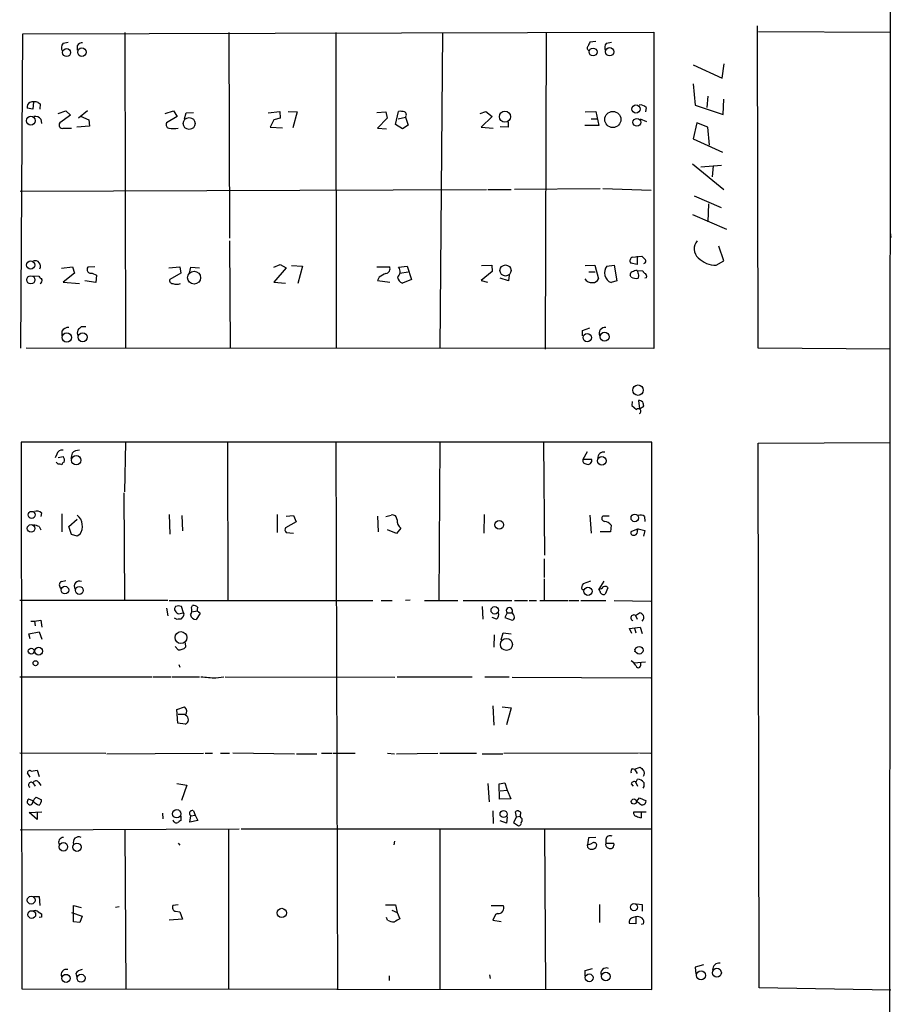
# Model space of a CAD drawing. Extents: x 14 to 743, y 0 to 871.
# Drawn here: x 595 to 735, y 98 to 256 of the extents above; entities that cross this region are included whole.
import ezdxf

# ---------------------------------------------------------------- set-up
doc = ezdxf.new("R2010")
doc.units = 0
doc.header["$MEASUREMENT"] = 0
doc.layers.add('MAIN', color=5, linetype='CONTINUOUS')

msp = doc.modelspace()

# ---------------------------------------------------------------- linework, layer by layer
at = {"layer": 'MAIN'}
for p, q in [((735.2453, 669.4593), (734.7373, 12.446)), ((595.9687, 253.9153), (697.0607, 254.1693)), ((612.3093, 254.0847), (612.394, 203.454)), ((628.9887, 254.0847), (629.0733, 221.1493)), ((646.0913, 254.0847), (646.176, 203.454)), ((663.194, 254.0847), (662.7707, 203.454)), ((679.7887, 254.0847), (679.6193, 203.3693)), ((697.0607, 254.1693), (697.0607, 203.454)), ((713.74, 203.5387), (713.6553, 255.1853)), ((713.8247, 254.254), (734.9067, 254.1693)), ((595.63, 203.5387), (595.9687, 253.9153)), ((602.4033, 252.3913), (603.25, 252.5607)), ((687.7473, 252.6453), (686.816, 252.5607)), ((689.4407, 252.3913), (690.2873, 252.5607)), ((604.6893, 251.968), (604.6893, 251.2907)), ((703.326, 248.92), (707.9827, 246.8033)), ((707.9827, 246.8033), (708.3213, 249.0893)), ((703.326, 245.872), (703.6647, 242.4853)), ((597.662, 242.9933), (597.5773, 241.808)), ((705.6967, 243.9247), (705.5273, 242.062)), ((708.152, 240.9613), (708.2367, 243.4167)), ((597.5773, 241.808), (596.646, 241.9773)), ((598.424, 242.9087), (598.7627, 242.6547)), ((598.7627, 242.6547), (598.678, 241.808)), ((601.6413, 241.1307), (602.8267, 241.554)), ((602.8267, 241.554), (603.5887, 240.8767)), ((606.298, 241.554), (604.8587, 240.3687)), ((618.744, 241.1307), (620.0987, 241.554)), ((620.0987, 241.554), (620.6913, 240.6227)), ((635.254, 241.2153), (637.1167, 241.4693)), ((637.1167, 241.4693), (637.2013, 240.3687)), ((638.4713, 241.4693), (639.9107, 241.3847)), ((655.6587, 239.3527), (656.1667, 241.4693)), ((669.2053, 241.1307), (670.1367, 241.4693)), ((670.1367, 241.4693), (671.1527, 240.6227)), ((686.054, 241.3847), (687.7473, 241.4693)), ((687.7473, 241.4693), (688.2553, 239.1833)), ((695.7907, 242.062), (695.706, 241.3847)), ((703.6647, 242.4853), (708.152, 240.9613)), ((598.8473, 240.1993), (598.932, 239.522)), ((603.5887, 240.8767), (601.8953, 239.6067)), ((605.1973, 240.7073), (606.552, 240.1147)), ((606.552, 240.1147), (606.6367, 239.0987)), ((620.6913, 240.6227), (618.998, 239.6067)), ((621.8767, 240.284), (622.1307, 241.2153)), ((622.1307, 241.2153), (623.316, 241.3)), ((636.1853, 240.1147), (635.5927, 238.9293)), ((637.2013, 240.3687), (636.1853, 240.1147)), ((639.9107, 241.3847), (639.2333, 238.8447)), ((652.6953, 241.3), (654.1347, 241.3847)), ((654.304, 240.3687), (652.78, 238.76)), ((654.1347, 241.3847), (654.304, 240.3687)), ((656.082, 240.284), (657.2673, 240.538)), ((657.2673, 240.538), (657.6907, 239.268)), ((671.1527, 240.6227), (669.3747, 238.9293)), ((686.9853, 240.284), (687.9167, 240.284)), ((694.8593, 240.284), (695.8753, 239.8607)), ((602.4033, 238.76), (603.758, 238.76)), ((606.6367, 239.0987), (604.6047, 238.9293)), ((635.5927, 238.9293), (637.54, 238.8447)), ((652.78, 238.76), (654.2193, 238.6753)), ((656.7593, 238.6753), (655.6587, 239.3527)), ((657.6907, 239.268), (656.7593, 238.6753)), ((669.3747, 238.9293), (671.322, 238.76)), ((673.6927, 238.9293), (672.4227, 239.014)), ((673.6927, 239.776), (673.6927, 238.9293)), ((688.2553, 239.1833), (685.9693, 239.1833)), ((703.9187, 239.6067), (703.326, 237.0667)), ((705.6967, 238.9293), (703.9187, 239.6067)), ((705.9507, 236.0507), (705.6967, 238.9293)), ((703.326, 237.0667), (708.0673, 234.95)), ((703.2413, 233.0873), (708.2367, 228.9387)), ((704.596, 232.5793), (707.898, 232.8333)), ((706.5433, 232.7487), (706.374, 230.9707)), ((595.5453, 228.6847), (670.2213, 228.9387)), ((670.4753, 228.9387), (674.2007, 228.9387)), ((674.7087, 229.0233), (688.4247, 229.108)), ((688.848, 229.108), (696.6373, 228.854)), ((703.4953, 227.9227), (707.8133, 226.06)), ((705.7813, 226.6527), (705.6967, 223.774)), ((703.2413, 224.9593), (708.66, 222.5887)), ((734.9067, 222.0807), (734.9913, 221.234)), ((629.0733, 220.726), (629.158, 203.454)), ((708.2367, 217.5087), (707.4747, 219.8793)), ((693.5893, 218.1013), (695.1133, 218.2707)), ((694.3513, 218.2707), (694.3513, 216.916)), ((602.1493, 216.3233), (603.9273, 216.5773)), ((603.9273, 216.5773), (604.266, 215.5613)), ((607.4833, 216.5773), (606.3827, 216.4927)), ((619.3367, 216.408), (621.1147, 216.5773)), ((621.1147, 216.5773), (621.284, 215.5613)), ((622.6387, 215.5613), (622.8927, 216.4927)), ((622.8927, 216.4927), (624.2473, 216.408)), ((636.1853, 216.4927), (637.2013, 216.916)), ((638.1327, 216.408), (636.1853, 214.122)), ((637.2013, 216.916), (638.1327, 216.408)), ((638.9793, 216.7467), (640.7573, 216.662)), ((640.7573, 216.662), (639.9953, 213.868)), ((652.6953, 216.5773), (654.7273, 216.5773)), ((656.1667, 216.4927), (657.5213, 216.662)), ((657.5213, 216.662), (658.1987, 214.5453)), ((669.4593, 216.7467), (671.068, 216.8313)), ((671.068, 216.8313), (671.1527, 215.8153)), ((686.054, 216.7467), (687.578, 216.8313)), ((687.578, 216.8313), (688.1707, 214.63)), ((689.5253, 216.662), (690.7107, 216.8313)), ((690.7107, 216.8313), (691.134, 214.2913)), ((694.3513, 216.916), (693.3353, 217.17)), ((707.0513, 216.8313), (708.2367, 217.5087)), ((597.662, 215.138), (598.5087, 215.0533)), ((604.266, 215.5613), (602.4033, 214.122)), ((607.06, 215.5613), (607.7373, 215.2227)), ((607.7373, 215.2227), (607.6527, 214.0373)), ((621.284, 215.5613), (619.506, 214.5453)), ((653.034, 214.884), (652.78, 214.376)), ((656.336, 215.5613), (657.6907, 215.7307)), ((671.1527, 215.8153), (669.3747, 214.376)), ((673.7773, 214.2913), (672.4227, 214.7147)), ((673.862, 215.2227), (673.7773, 214.2913)), ((686.6467, 215.7307), (687.6627, 215.7307)), ((693.42, 214.884), (693.2507, 215.2227)), ((694.3513, 215.9847), (695.2827, 215.9)), ((694.6053, 215.2227), (694.5207, 214.7147)), ((695.8753, 214.7993), (695.6213, 214.7147)), ((602.4033, 214.122), (605.028, 213.868)), ((607.6527, 214.0373), (605.8747, 214.2913)), ((636.1853, 214.122), (638.048, 213.9527)), ((652.78, 214.376), (654.7273, 214.122)), ((658.1987, 214.5453), (656.7593, 213.9527)), ((669.3747, 214.376), (670.3907, 214.122)), ((691.134, 214.2913), (690.2027, 214.0373)), ((606.044, 206.9253), (605.282, 206.9253)), ((685.6307, 206.3327), (686.816, 206.756)), ((602.234, 206.248), (602.234, 205.486)), ((685.6307, 205.486), (685.6307, 206.3327)), ((697.0607, 203.454), (596.4767, 203.5387)), ((734.9067, 203.3693), (713.74, 203.5387)), ((693.5893, 194.9873), (693.5047, 194.31)), ((693.5047, 194.31), (694.2667, 193.7173)), ((694.6053, 195.1567), (694.7747, 193.802)), ((694.7747, 193.802), (695.452, 194.2253)), ((696.722, 188.468), (595.7147, 188.468)), ((595.7147, 188.468), (595.7993, 100.838)), ((612.394, 188.3833), (612.2247, 180.5093)), ((628.7347, 188.468), (628.8193, 163.1527)), ((646.0913, 188.468), (646.3453, 100.838)), ((662.7707, 188.468), (662.6013, 163.1527)), ((679.3653, 188.3833), (679.5347, 170.3493)), ((696.722, 153.3313), (696.722, 188.468)), ((713.74, 188.2987), (734.9067, 188.3833)), ((713.9093, 101.0073), (713.74, 188.2987)), ((601.3873, 186.5207), (601.1333, 185.928)), ((601.6413, 186.0127), (602.4033, 186.182)), ((603.8427, 186.69), (603.6733, 185.8433)), ((685.7153, 185.7587), (686.3927, 186.944)), ((601.6413, 184.912), (601.3027, 185.2507)), ((685.7153, 185.7587), (687.07, 185.7587)), ((612.14, 180.34), (612.2247, 163.1527)), ((598.932, 177.1227), (598.8473, 176.53)), ((602.234, 176.9533), (602.234, 174.0747)), ((619.4213, 176.8687), (619.506, 173.736)), ((636.6933, 176.8687), (636.6933, 173.99)), ((654.1347, 176.53), (654.9813, 176.784)), ((669.8827, 176.8687), (669.798, 173.9053)), ((686.816, 176.784), (686.9853, 173.9053)), ((603.3347, 174.9213), (604.6893, 176.1067)), ((621.4533, 176.6993), (621.538, 174.244)), ((639.7413, 175.6833), (638.048, 174.752)), ((638.1327, 176.6147), (639.318, 176.6993)), ((639.318, 176.6993), (639.7413, 175.6833)), ((652.78, 176.6147), (652.8647, 174.0747)), ((689.864, 176.6147), (688.848, 176.6147)), ((690.2027, 175.1753), (690.118, 174.0747)), ((695.5367, 176.53), (695.6213, 175.768)), ((598.5933, 174.9213), (598.8473, 174.4133)), ((603.758, 173.6513), (603.3347, 174.9213)), ((604.6893, 173.3973), (603.758, 173.6513)), ((605.1127, 173.6513), (604.6893, 173.3973)), ((638.1327, 173.99), (639.318, 173.9053)), ((655.828, 173.8207), (654.3887, 174.4133)), ((656.5053, 174.6673), (655.828, 173.8207)), ((690.118, 174.0747), (688.4247, 174.0747)), ((694.5207, 174.5827), (693.3353, 174.0747)), ((694.436, 174.3287), (694.5207, 174.5827)), ((694.5207, 174.5827), (695.6213, 174.3287)), ((695.6213, 174.3287), (695.3673, 173.3973)), ((679.45, 169.7567), (679.45, 166.7933)), ((602.1493, 166.116), (602.8267, 166.2853)), ((679.45, 166.5393), (679.45, 163.068)), ((686.9007, 166.2007), (685.7153, 165.7773)), ((689.0173, 166.2007), (688.2553, 164.9307)), ((685.546, 164.846), (685.8, 164.846)), ((688.4247, 164.5073), (688.2553, 164.9307)), ((689.6947, 165.1), (689.2713, 164.084)), ((619.1673, 163.068), (595.4607, 163.068)), ((619.4213, 163.068), (652.018, 163.068)), ((653.3727, 163.068), (655.1507, 163.068)), ((658.0293, 163.1527), (657.2673, 163.068)), ((660.3153, 163.068), (665.6493, 163.068)), ((666.496, 163.068), (674.2853, 163.068)), ((674.7087, 163.068), (676.8253, 163.068)), ((677.0793, 163.068), (678.2647, 163.068)), ((678.7727, 163.068), (683.26, 163.068)), ((683.4293, 163.068), (685.038, 163.068)), ((685.3767, 163.068), (689.356, 163.068)), ((690.7107, 163.068), (696.5527, 162.9833)), ((618.998, 161.8827), (619.1673, 160.6127)), ((620.4373, 162.1367), (620.268, 161.798)), ((621.7073, 161.1207), (621.3687, 162.1367)), ((621.3687, 161.036), (621.7073, 161.1207)), ((622.9773, 161.9673), (623.1467, 162.306)), ((623.062, 161.29), (623.9087, 161.4593)), ((624.332, 160.9513), (623.7393, 160.02)), ((624.2473, 161.2053), (624.332, 160.9513)), ((669.544, 162.1367), (669.6287, 160.1047)), ((673.5233, 161.1207), (673.1847, 160.3587)), ((673.5233, 161.1207), (674.2853, 161.1207)), ((694.0973, 160.6973), (694.7747, 161.1207)), ((597.2387, 159.766), (597.8313, 159.766)), ((597.8313, 159.766), (598.8473, 159.9353)), ((597.8313, 159.766), (597.916, 159.004)), ((598.8473, 159.9353), (599.0167, 158.8347)), ((620.6913, 160.02), (620.268, 160.274)), ((621.538, 160.4433), (621.284, 160.1047)), ((671.83, 160.1047), (671.1527, 160.3587)), ((673.1847, 160.3587), (674.37, 159.9353)), ((694.0973, 160.6973), (694.3513, 160.1047)), ((596.9, 157.734), (598.5933, 158.0727)), ((598.5933, 158.0727), (599.0167, 156.8873)), ((672.592, 156.8027), (672.9307, 157.9033)), ((672.9307, 157.9033), (674.2007, 157.734)), ((693.166, 158.5807), (694.8593, 158.8347)), ((693.5047, 157.8187), (693.166, 158.5807)), ((693.928, 158.6653), (694.182, 157.9033)), ((694.8593, 158.8347), (695.198, 157.8187)), ((597.154, 156.972), (596.9, 157.734)), ((621.9613, 156.2947), (622.046, 155.6173)), ((671.4913, 157.5647), (671.4067, 155.6173)), ((620.8607, 155.194), (620.3527, 155.702)), ((693.8433, 153.0773), (695.706, 153.2467)), ((694.944, 152.7387), (694.944, 153.162)), ((696.722, 100.7533), (696.722, 153.924)), ((620.9453, 152.8233), (621.1147, 152.4)), ((595.4607, 150.876), (616.6273, 150.876)), ((616.7967, 150.876), (619.6753, 150.876)), ((619.8447, 150.876), (624.2473, 150.876)), ((626.872, 150.7067), (628.142, 150.876)), ((628.396, 150.876), (655.574, 150.7913)), ((655.9127, 150.876), (667.9353, 150.876)), ((669.9673, 150.876), (673.862, 150.876)), ((674.37, 150.7913), (696.5527, 150.7067)), ((620.6067, 145.6267), (621.8767, 146.05)), ((620.776, 143.4253), (620.6067, 145.6267)), ((671.2373, 146.2193), (671.4067, 143.0867)), ((672.7613, 146.05), (674.2007, 145.8807)), ((674.2007, 145.8807), (673.4387, 143.1713)), ((620.8607, 144.8647), (622.046, 144.8647)), ((621.9613, 143.256), (620.776, 143.4253)), ((595.4607, 138.684), (609.2613, 138.5993)), ((609.4307, 138.5147), (624.9247, 138.5993)), ((625.1787, 138.5993), (626.364, 138.5993)), ((627.634, 138.5993), (629.0733, 138.5993)), ((629.5813, 138.684), (639.4873, 138.5147)), ((639.826, 138.5147), (643.0433, 138.5147)), ((643.8053, 138.5993), (645.4987, 138.5993)), ((645.668, 138.5993), (649.224, 138.5993)), ((654.3887, 138.5993), (655.4893, 138.5147)), ((655.828, 138.5147), (662.432, 138.5993)), ((662.7707, 138.5993), (668.6127, 138.5993)), ((669.544, 138.5147), (672.846, 138.5147)), ((673.0153, 138.5993), (694.6053, 138.684)), ((694.7747, 138.684), (696.5527, 138.5993)), ((597.3233, 135.7207), (598.2547, 135.89)), ((598.2547, 135.89), (598.5933, 134.874)), ((693.5893, 136.144), (693.928, 136.0593)), ((693.928, 136.0593), (694.8593, 136.398)), ((693.928, 136.0593), (694.3513, 135.382)), ((597.154, 134.7893), (596.7307, 135.4667)), ((694.182, 133.9427), (694.436, 134.4507)), ((597.5773, 133.858), (597.916, 133.35)), ((598.5087, 133.9427), (598.8473, 133.4347)), ((620.6067, 133.7733), (622.2153, 133.5193)), ((622.2153, 133.5193), (621.3687, 131.064)), ((670.4753, 133.7733), (670.6447, 130.81)), ((672.2533, 133.6887), (673.1847, 133.858)), ((672.338, 131.2333), (672.2533, 133.6887)), ((672.4227, 132.588), (673.5233, 132.6727)), ((673.1847, 133.858), (673.5233, 132.6727)), ((673.5233, 132.6727), (674.116, 131.318)), ((693.42, 133.6887), (693.7587, 133.35)), ((694.182, 133.9427), (694.436, 133.35)), ((695.452, 133.2653), (695.2827, 133.0113)), ((695.452, 133.9427), (695.452, 133.2653)), ((597.5773, 130.9793), (596.9, 131.2333)), ((598.0853, 131.572), (598.932, 131.1487)), ((674.116, 131.318), (672.338, 131.2333)), ((694.2667, 130.8947), (694.7747, 131.4873)), ((694.7747, 131.4873), (695.7907, 130.9793)), ((694.7747, 130.556), (694.2667, 130.8947)), ((596.9847, 129.1167), (599.0167, 129.2013)), ((598.2547, 128.016), (596.9847, 129.1167)), ((598.2547, 129.2013), (598.2547, 128.016)), ((618.3207, 129.032), (618.4053, 128.1007)), ((621.284, 128.524), (621.284, 127.8467)), ((622.7233, 127.5927), (622.8927, 128.6087)), ((623.9933, 127.8467), (622.7233, 127.5927)), ((622.8927, 128.6087), (623.57, 128.6933)), ((623.316, 129.3707), (623.57, 128.6933)), ((623.57, 128.6933), (623.9933, 127.8467)), ((671.2373, 129.3707), (671.322, 127.3387)), ((673.5233, 128.4393), (673.4387, 127.4233)), ((675.0473, 128.4393), (674.5393, 127.508)), ((675.0473, 128.4393), (674.878, 129.2013)), ((675.0473, 128.4393), (675.64, 128.524)), ((675.64, 128.778), (675.64, 128.524)), ((675.8093, 128.27), (675.64, 128.524)), ((693.8433, 129.2013), (695.7907, 129.2013)), ((695.0287, 129.2013), (695.0287, 128.27)), ((595.5453, 126.3227), (630.5973, 126.492)), ((612.3093, 126.3227), (612.4787, 100.7533)), ((628.904, 126.4073), (628.904, 100.7533)), ((630.936, 126.492), (696.722, 126.492)), ((662.7707, 126.4073), (662.7707, 100.838)), ((673.4387, 127.4233), (672.4227, 127.762)), ((674.5393, 127.508), (675.386, 127)), ((679.5347, 126.3227), (679.704, 100.838)), ((686.562, 125.0527), (686.3927, 123.952)), ((687.7473, 125.1373), (686.562, 125.0527)), ((689.356, 124.7987), (689.356, 124.206)), ((620.8607, 124.206), (621.1147, 123.8673)), ((655.4893, 124.5447), (655.4047, 123.952)), ((686.4773, 123.5287), (686.3927, 123.952)), ((689.356, 124.206), (690.626, 124.206)), ((597.7467, 115.6547), (598.5933, 115.6547)), ((598.5933, 115.6547), (598.678, 114.2153)), ((604.0967, 111.5907), (604.0967, 114.2153)), ((604.0967, 114.2153), (605.282, 113.8767)), ((610.7853, 113.9613), (611.378, 114.046)), ((620.8607, 114.3), (620.014, 114.2153)), ((654.05, 114.3), (655.6587, 114.3)), ((655.6587, 114.3), (655.9127, 113.1147)), ((670.9833, 114.2153), (672.9307, 114.2153)), ((688.34, 114.3847), (688.34, 111.506)), ((694.2667, 114.4693), (695.198, 114.3847)), ((695.198, 114.3847), (695.198, 113.284)), ((598.424, 113.1993), (598.932, 112.8607)), ((598.932, 112.3527), (598.5933, 112.268)), ((603.758, 113.1147), (605.4513, 112.522)), ((605.4513, 112.522), (605.1127, 111.506)), ((620.4373, 113.284), (621.1147, 113.1993)), ((621.1147, 113.1993), (621.538, 112.014)), ((654.3887, 111.8447), (654.2193, 112.268)), ((655.066, 113.4533), (655.9127, 113.1147)), ((655.9127, 113.1147), (656.336, 112.0987)), ((671.6607, 112.776), (671.2373, 111.8447)), ((671.9993, 112.9453), (671.6607, 112.776)), ((694.182, 112.3527), (694.182, 111.252)), ((605.1127, 111.506), (604.0967, 111.5907)), ((621.538, 112.014), (619.4213, 111.8447)), ((671.2373, 111.8447), (672.592, 111.6753)), ((694.182, 111.252), (693.166, 111.3367)), ((695.3673, 111.252), (695.0287, 111.1673)), ((686.054, 103.8013), (687.2393, 104.14)), ((705.0193, 104.7327), (703.6647, 104.3093)), ((703.6647, 104.3093), (703.7493, 103.2087)), ((604.4353, 103.2933), (604.6047, 102.7007)), ((654.6427, 102.9547), (654.6427, 102.1927)), ((670.7293, 103.124), (670.814, 102.5313)), ((686.054, 102.87), (686.054, 103.8013)), ((734.9913, 100.6687), (713.9093, 101.0073)), ((595.7993, 100.838), (696.722, 100.7533))]:
    msp.add_line(p, q, dxfattribs=at)
for centre, radius in [((602.9696, 250.8965), 0.6422), ((605.4321, 250.9567), 0.6822), ((687.3145, 250.9863), 0.6258), ((689.9705, 251.0158), 0.671), ((673.1908, 240.6142), 0.8916), ((690.4766, 240.1741), 1.2936), ((694.1802, 241.8395), 0.6531), ((597.2524, 239.9755), 0.7004), ((622.6123, 239.5204), 0.9508), ((694.3261, 239.722), 0.6226), ((597.2137, 216.8431), 0.6668), ((673.2827, 215.974), 0.89), ((597.2487, 214.4758), 0.6504), ((623.3996, 214.8131), 1.0336), ((603.0004, 205.234), 0.7423), ((605.5458, 205.28), 0.7205), ((686.3816, 205.2069), 0.6714), ((689.1488, 205.3458), 0.7183), ((694.5113, 196.7939), 0.8364), ((604.5113, 185.5677), 0.7491), ((688.7189, 185.4831), 0.6929), ((597.384, 176.8098), 0.5657), ((693.9936, 176.3213), 0.6037), ((597.2771, 174.6358), 0.6085), ((672.2817, 175.2167), 0.7031), ((602.7112, 164.7624), 0.6036), ((605.0162, 164.7013), 0.6326), ((686.4965, 164.5631), 0.6688), ((671.5603, 161.5107), 0.5941), ((621.2876, 157.1521), 0.9476), ((673.4363, 156.0426), 0.96), ((597.3029, 154.9746), 0.4765), ((598.501, 154.9687), 0.6303), ((694.6968, 155.1169), 0.617), ((597.9943, 153.0366), 0.3932), ((693.8529, 130.8702), 0.4144), ((620.6168, 128.9137), 0.6599), ((672.9695, 128.8661), 0.5641), ((602.4557, 123.6201), 0.6738), ((604.6378, 123.5454), 0.6675), ((597.3008, 115.0696), 0.6282), ((637.4349, 113.0191), 0.7455), ((693.8671, 113.9591), 0.5725), ((597.3918, 112.7633), 0.6237), ((707.1426, 103.4356), 0.7172), ((602.8817, 102.5389), 0.6454), ((605.3023, 102.5658), 0.6371), ((686.6939, 102.6323), 0.6257), ((689.3726, 102.8427), 0.6874), ((704.6002, 103.0144), 0.7206)]:
    msp.add_circle(centre, radius, dxfattribs=at)
for centre, radius, start, end in [((605.6208, 251.375), 1.1043, 94.404277, 147.518859), ((856.0065, 167.5421), 189.3504, 153.320371, 153.54954), ((603.1966, 251.7006), 1.0518, 138.954991, 213.419628), ((686.7663, 251.6054), 0.4009, 136.121718, 264.991881), ((690.3296, 251.6595), 1.1514, 140.536579, 203.195977), ((597.7466, 240.2394), 2.7539, 75.760402, 104.237581), ((597.6914, 242.0641), 1.049, 126.373937, 184.746405), ((656.4208, 239.0981), 2.3848, 73.502805, 96.116527), ((694.8956, 241.3771), 1.1271, 37.421984, 100.51036), ((597.9521, 239.5144), 1.1272, 37.418895, 100.499437), ((656.8651, 240.8979), 0.5396, 318.176915, 64.432122), ((602.2905, 239.268), 0.5205, 139.402287, 282.519254), ((619.4849, 239.3104), 0.57, 148.677654, 254.930019), ((620.0987, 243.3294), 4.6325, 260.532391, 279.467609), ((705.346, 219.45), 1.8523, 136.459045, 230.696229), ((693.8116, 217.5404), 0.6034, 111.619776, 217.870819), ((822.3672, 345.0166), 179.6053, 224.885409, 225.114592), ((695.3907, 217.4605), 0.3801, 279.278976, 52.653804), ((706.9292, 220.6227), 3.7934, 223.392401, 271.844542), ((597.9047, 216.6615), 0.8813, 331.332468, 105.985583), ((606.8484, 216.1194), 0.5968, 141.284721, 290.763898), ((653.9687, 216.2759), 0.8163, 281.73393, 21.668461), ((655.2023, 215.781), 1.1986, 311.550174, 36.426279), ((690.8442, 215.6026), 1.6917, 141.226998, 247.714926), ((725.7626, 341.7992), 179.6053, 224.885409, 225.114592), ((655.1836, 212.2105), 3.4305, 107.803783, 128.800661), ((657.0924, 215.0026), 1.1015, 186.181077, 252.397417), ((687.0525, 215.294), 1.2705, 211.508236, 278.454726), ((687.2878, 214.9892), 0.9532, 267.08326, 337.861488), ((693.6995, 215.2904), 0.4539, 104.051552, 188.578205), ((694.3089, 217.0006), 2.2957, 247.219251, 275.293625), ((694.4362, 214.4601), 1.527, 93.187323, 123.684864), ((884.9781, 279.1036), 200.8048, 198.320348, 198.549531), ((696.0021, 216.1961), 0.778, 202.371723, 247.628278), ((695.2826, 215.011), 0.6294, 340.344339, 47.723862), ((598.4383, 214.3759), 0.6027, 302.566713, 16.324089), ((619.9656, 214.3608), 0.4952, 158.127696, 275.609274), ((620.6067, 215.8574), 2.0758, 253.409678, 286.587676), ((603.2783, 205.6271), 1.2149, 87.33919, 149.265937), ((732.0279, 79.6714), 179.6053, 134.885409, 135.114591), ((689.2362, 205.8722), 0.9759, 82.948535, 203.312689), ((606.0023, 205.9516), 1.3136, 159.236183, 200.759739), ((694.3997, 193.5782), 1.5919, 56.309932, 82.578989), ((526.0232, 152.2405), 174.5533, 13.917656, 14.146846), ((694.5502, 193.4007), 0.425, 301.898171, 131.842909), ((602.2679, 186.3004), 0.9078, 81.421795, 165.954571), ((601.7896, 185.5893), 0.8532, 336.617111, 44.002744), ((605.1461, 185.2856), 1.916, 93.533805, 132.863878), ((689.015, 185.9411), 0.9341, 79.408227, 186.009648), ((601.8108, 183.9817), 0.9456, 63.413271, 100.325982), ((602.6755, 184.8213), 0.4415, 103.463431, 179.221396), ((686.1556, 185.5047), 0.5083, 150.020238, 268.094603), ((686.4737, 185.5374), 0.636, 238.219002, 20.360994), ((598.1699, 176.3322), 1.098, 46.047932, 107.961359), ((603.092, 174.9732), 2.4146, 326.808121, 48.584603), ((655.1575, 176.0491), 0.7557, 357.94485, 103.482758), ((694.9124, 175.9164), 0.8754, 44.504766, 116.579686), ((597.5479, 172.9225), 2.2557, 62.389812, 87.100556), ((657.6259, 175.9644), 1.7142, 178.074367, 229.175372), ((689.1957, 176.2627), 0.4948, 134.647894, 268.957742), ((688.9373, 174.1733), 1.6141, 38.373748, 81.11134), ((638.5801, 174.4254), 0.6243, 148.458631, 224.22122), ((693.8282, 174.0264), 0.4953, 174.40337, 291.867995), ((693.8252, 174.1694), 0.6312, 287.280921, 14.617437), ((602.466, 165.5381), 0.6591, 118.723565, 232.490244), ((605.0141, 165.3901), 0.8069, 64.092215, 214.702339), ((686.3293, 165.1846), 0.8534, 136.011248, 203.377559), ((688.34, 165.6082), 0.6828, 262.873943, 330.239505), ((689.0335, 164.6667), 0.6294, 194.672199, 292.200382), ((689.238, 164.8437), 0.5238, 29.301137, 125.653396), ((621.06, 161.7661), 0.7926, 177.6935, 292.919555), ((620.903, 160.9933), 1.2346, 67.839225, 112.160775), ((621.3322, 160.8546), 0.4599, 296.581765, 35.352302), ((621.9194, 161.5137), 1.1511, 320.53093, 23.208395), ((623.2435, 161.3205), 0.9902, 40.782042, 95.60984), ((624.3179, 161.6522), 0.4524, 135.850821, 261.022765), ((671.3642, 160.8245), 0.8573, 302.907883, 20.212647), ((673.9043, 161.455), 0.5069, 318.735385, 221.264615), ((673.9323, 160.429), 0.7765, 1.055174, 62.963104), ((694.4357, 160.0198), 1.1519, 36.026276, 72.884837), ((621.1148, 159.1725), 0.9474, 79.712462, 116.551528), ((623.8579, 161.1151), 1.1015, 197.602583, 263.818923), ((674.2597, 160.3758), 0.4541, 284.057665, 8.549485), ((693.8332, 160.3002), 0.4769, 56.373243, 250.497316), ((694.6839, 160.3405), 0.7709, 311.824251, 27.568855), ((621.0108, 156.6448), 1.4586, 264.093185, 315.213883), ((693.6638, 155.067), 0.4081, 328.752127, 31.247873), ((692.1063, 151.3403), 2.4565, 32.329512, 57.670488), ((694.563, 152.6963), 0.3833, 186.33524, 6.350095), ((627.1545, 171.3456), 20.6408, 262.614691, 269.215799), ((621.2162, 145.2795), 1.0149, 324.853494, 49.395644), ((621.7008, 143.9935), 0.7821, 289.454257, 63.808441), ((597.0616, 135.5129), 0.3341, 38.450945, 187.948212), ((694.0125, 135.6784), 0.6292, 132.268789, 199.661787), ((822.1132, 263.1439), 179.6053, 224.885409, 225.114592), ((694.8596, 135.4244), 0.6889, 317.47065, 42.52322), ((598.0625, 133.6854), 0.515, 29.96978, 160.418022), ((694.3102, 132.929), 1.5269, 41.598948, 85.274065), ((597.2938, 133.5414), 0.425, 48.157091, 238.101829), ((693.8669, 133.6181), 0.4524, 45.850821, 171.022765), ((597.1136, 130.8215), 0.4639, 117.415697, 358.579326), ((598.9748, 130.4286), 1.4486, 127.880881, 164.734821), ((599.0809, 132.1341), 1.8959, 217.525106, 255.096616), ((597.9465, 131.0518), 0.9903, 310.782042, 5.615598), ((695.2138, 130.9329), 0.5788, 220.64103, 4.598394), ((623.1043, 128.9897), 0.4358, 60.941566, 240.953058), ((675.2128, 128.9744), 0.4044, 50.386678, 145.873798), ((620.5643, 128.0244), 0.5581, 189.602401, 292.29135), ((705.6972, 0.689), 152.6259, 123.578058, 123.807262), ((675.4646, 129.0018), 0.2843, 308.087058, 88.770406), ((675.5555, 127.9314), 0.4232, 306.84553, 53.14635), ((694.3013, 129.0166), 0.4938, 158.037006, 265.982169), ((695.1136, 129.7946), 1.527, 236.315136, 266.812677), ((675.3672, 127.4609), 0.4613, 272.335786, 16.600508), ((602.488, 124.3512), 0.7862, 90, 210.515059), ((604.9132, 124.3459), 0.8731, 65.014029, 200.741152), ((690.0334, 124.7139), 0.6827, 60.265529, 172.864574), ((686.3078, 125.4766), 1.527, 273.187323, 303.684864), ((687.1131, 124.0255), 0.807, 218.003279, 354.774073), ((687.451, 123.8249), 0.4827, 15.265529, 127.864574), ((689.9063, 123.9943), 0.5896, 158.958303, 248.967373), ((690.0564, 123.952), 0.6237, 234.548835, 24.033381), ((620.5516, 113.8978), 0.6244, 149.43442, 259.451375), ((672.1667, 113.7991), 0.87, 258.907037, 28.579975), ((597.9583, 112.7758), 0.6295, 42.282873, 109.640967), ((725.9319, 112.6067), 127.0002, 179.885409, 180.114592), ((782.9103, -99.8264), 246.8467, 120.848166, 121.077353), ((693.7728, 111.6048), 0.6634, 91.217957, 203.837087), ((694.4122, 111.1023), 1.3364, 53.985865, 119.275311), ((694.5846, 111.5907), 0.8529, 336.60028, 44.011912), ((655.6363, 114.739), 3.1517, 246.681342, 267.326695), ((689.4406, 103.3162), 0.8907, 67.650305, 198.111523), ((707.5303, 103.9206), 1.0722, 83.912393, 181.849333), ((602.9882, 103.0944), 0.894, 78.574435, 200.226758), ((605.7904, 102.3615), 1.6445, 101.899604, 145.486632)]:
    msp.add_arc(centre, radius, start, end, dxfattribs=at)

doc.saveas('drawing.dxf')
